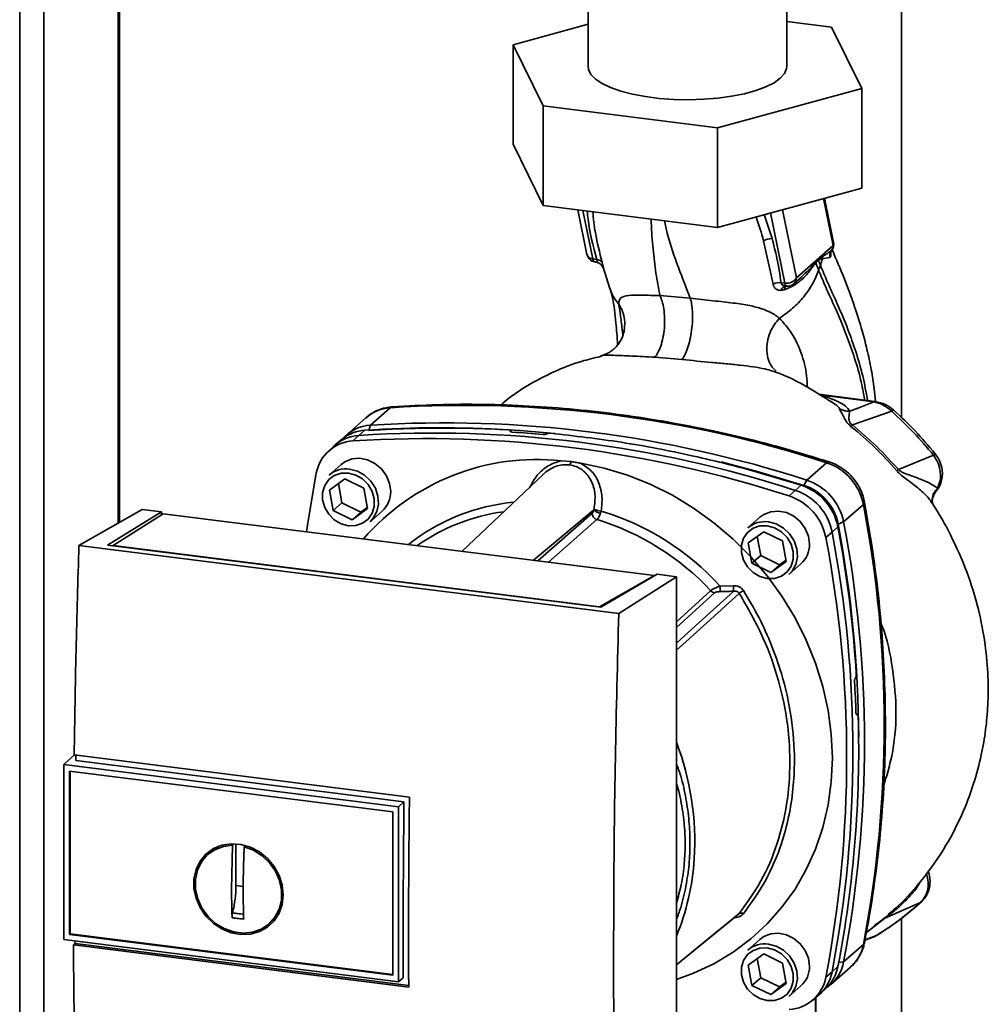
# Paper-space layout 'Blatt1' of a CAD drawing. Units: millimetres. Extents: x 0 to 6300, y 0 to 4455.
# Drawn here: x 4681 to 4838, y 2183 to 2341 of the extents above; entities that cross this region are included whole.
import ezdxf

# ---------------------------------------------------------------- set-up
doc = ezdxf.new("R2010")
doc.units = ezdxf.units.MM

psp = doc.layouts.new('Blatt1')

# ---------------------------------------------------------------- linework, layer by layer
at = {"color": 7, "linetype": 'Continuous', "lineweight": 35, "ltscale": 15}
for p, q in [((4681.48, 2137.31), (4681.48, 2554.54)), ((4685.34, 2137.64), (4685.34, 2554.2)), ((4697.36, 2260.18), (4697.36, 2553.79)), ((4697.56, 2260.29), (4697.56, 2553.78)), ((4823.54, 2277.12), (4823.54, 2426.59)), ((4773.03, 2346.9), (4773.03, 2333.7)), ((4805.03, 2333.7), (4805.03, 2346.9)), ((4760.95, 2337.23), (4773.03, 2340.53)), ((4805.03, 2340.95), (4812.26, 2340.03)), ((4812.26, 2340.03), (4817.11, 2330.16)), ((4765.8, 2327.36), (4760.95, 2337.23)), ((4760.95, 2337.23), (4760.95, 2321.21)), ((4817.11, 2330.16), (4793.88, 2323.82)), ((4817.11, 2330.16), (4817.11, 2314.13)), ((4793.88, 2323.82), (4765.8, 2327.36)), ((4765.8, 2327.36), (4765.8, 2311.33)), ((4793.88, 2323.82), (4793.88, 2307.79)), ((4765.8, 2311.33), (4760.95, 2321.21)), ((4817.11, 2314.13), (4793.88, 2307.79)), ((4793.88, 2307.79), (4765.8, 2311.33)), ((4810.95, 2312.45), (4812.52, 2304.88)), ((4812.59, 2305.36), (4811.11, 2312.49)), ((4771.37, 2310.63), (4772.86, 2303.42)), ((4772.21, 2310.52), (4773.82, 2302.71)), ((4802.67, 2305.99), (4801.41, 2309.85)), ((4802.4, 2310.12), (4804.74, 2298.81)), ((4806.6, 2299.66), (4804.33, 2310.64)), ((4801.32, 2305.63), (4802.84, 2298.66)), ((4812.52, 2304.88), (4806.6, 2299.66)), ((4810.13, 2302.67), (4810.83, 2303.13)), ((4810.83, 2303.13), (4810.77, 2302.75)), ((4812.33, 2304.18), (4812.27, 2304.11)), ((4773.82, 2302.71), (4774.43, 2302.62)), ((4774.11, 2302.24), (4774.28, 2302.22)), ((4775.27, 2301.61), (4775.35, 2301.48)), ((4775.37, 2301.43), (4775.35, 2301.48)), ((4775.37, 2301.43), (4775.45, 2301.26)), ((4775.41, 2301.57), (4776.54, 2297.95)), ((4809.71, 2302.1), (4810.13, 2302.55)), ((4810.13, 2302.67), (4810.13, 2302.55)), ((4810.18, 2300.87), (4810.46, 2301.69)), ((4810.77, 2302.75), (4811.98, 2302.95)), ((4806.19, 2298.71), (4807.52, 2299.89)), ((4807.49, 2299.91), (4807.39, 2299.82)), ((4804.74, 2298.81), (4804.13, 2298.87)), ((4789.5, 2296.39), (4784.62, 2296.82)), ((4804.1, 2297.65), (4804.64, 2297.74)), ((4783.79, 2286.88), (4788.17, 2286.52)), ((4819.24, 2279.77), (4810.23, 2280.91)), ((4819.05, 2279.7), (4810.73, 2280.75)), ((4812.2, 2279.73), (4812.81, 2279.32)), ((4741.16, 2278.74), (4737.97, 2275.93)), ((4821.95, 2278.17), (4815.61, 2275.97)), ((4737.28, 2277.15), (4734.1, 2274.35)), ((4737.1, 2275.11), (4736.12, 2274.3)), ((4737.97, 2275.93), (4737.74, 2275.15)), ((4760.53, 2274.99), (4760.54, 2275.01)), ((4760.55, 2274.89), (4760.53, 2274.99)), ((4760.54, 2275.01), (4760.57, 2274.88)), ((4760.61, 2274.86), (4760.57, 2275.07)), ((4766.39, 2274.55), (4766.37, 2274.53)), ((4733.42, 2273.68), (4732.42, 2272.86)), ((4736.12, 2274.3), (4735.15, 2273.39)), ((4732.07, 2272.56), (4731.13, 2271.66)), ((4768.72, 2270.2), (4770.29, 2270.06)), ((4808.27, 2267.08), (4811.45, 2269.88)), ((4828.68, 2271.1), (4823.02, 2268.78)), ((4733.25, 2269.6), (4731.31, 2267.89)), ((4731.39, 2265.47), (4733.86, 2267.27)), ((4732.84, 2266.52), (4733.38, 2263.43)), ((4733.86, 2267.27), (4736.91, 2265.78)), ((4765.74, 2267.95), (4752.76, 2255.62)), ((4807.81, 2266.24), (4808.27, 2267.08)), ((4731.96, 2262.19), (4731.39, 2265.47)), ((4736.91, 2265.78), (4737.49, 2262.49)), ((4805.43, 2264.54), (4806.41, 2265.44)), ((4806.41, 2265.44), (4807.38, 2266.25)), ((4829.02, 2265.25), (4829.31, 2265.76)), ((4733.38, 2263.43), (4731.96, 2262.19)), ((4733.38, 2263.43), (4736.43, 2261.94)), ((4691.02, 2256.57), (4701.21, 2262.37)), ((4695.64, 2256.63), (4704.3, 2261.98)), ((4704.3, 2261.98), (4701.21, 2262.37)), ((4704.3, 2261.98), (4704.3, 2261.49)), ((4735.01, 2260.7), (4731.96, 2262.19)), ((4737.49, 2262.49), (4735.01, 2260.7)), ((4736.43, 2261.94), (4735.01, 2260.7)), ((4736.43, 2261.94), (4737.45, 2262.69)), ((4737.92, 2260.39), (4739.87, 2262.1)), ((4764.27, 2254.17), (4773.97, 2262.29)), ((4814.2, 2260.35), (4817.38, 2263.15)), ((4828.53, 2263.26), (4828.53, 2263.25)), ((4704.6, 2261.68), (4696.55, 2256.56)), ((4783.73, 2251.71), (4704.6, 2261.68)), ((4764.94, 2254.08), (4773.7, 2261.74)), ((4774.47, 2260.72), (4766.65, 2253.87)), ((4800.72, 2261.1), (4798.77, 2259.39)), ((4814.2, 2260.35), (4813.32, 2260)), ((4798.85, 2256.97), (4801.33, 2258.77)), ((4801.33, 2258.77), (4804.38, 2257.28)), ((4812.35, 2258.71), (4811.33, 2257.85)), ((4813.27, 2259.57), (4812.35, 2258.71)), ((4800.3, 2258.02), (4800.84, 2254.93)), ((4804.38, 2257.28), (4804.95, 2253.99)), ((4777.98, 2245.61), (4691.02, 2256.57)), ((4775.11, 2246.62), (4695.64, 2256.63)), ((4696.55, 2256.56), (4774.9, 2246.69)), ((4696.55, 2256.56), (4696.55, 2256.51)), ((4799.43, 2253.69), (4798.85, 2256.97)), ((4800.84, 2254.93), (4799.43, 2253.69)), ((4800.84, 2254.93), (4803.89, 2253.44)), ((4804.95, 2253.99), (4802.48, 2252.2)), ((4803.89, 2253.44), (4804.92, 2254.19)), ((4802.48, 2252.2), (4799.43, 2253.69)), ((4803.89, 2253.44), (4802.48, 2252.2)), ((4805.39, 2251.89), (4807.33, 2253.6)), ((4774.9, 2246.69), (4783.73, 2251.71)), ((4784.17, 2251.92), (4775.11, 2246.62)), ((4777.98, 2245.61), (4787.26, 2251.53)), ((4783.73, 2251.71), (4783.73, 2251.66)), ((4787.26, 2251.53), (4784.17, 2251.92)), ((4787.26, 2149.71), (4787.26, 2251.53)), ((4787.26, 2244.25), (4792.78, 2249.27)), ((4794.3, 2250.02), (4796.44, 2250.08)), ((4787.26, 2243.34), (4793.42, 2248.94)), ((4774.9, 2246.64), (4774.9, 2246.69)), ((4816.09, 2235.22), (4816.11, 2235.24)), ((4816.42, 2229.33), (4816.25, 2229.32)), ((4816.27, 2229.31), (4816.38, 2229.31)), ((4816.36, 2229.3), (4816.29, 2229.29)), ((4816.38, 2229.31), (4816.36, 2229.3)), ((4690.33, 2222.83), (4688.68, 2221.37)), ((4690.25, 2222.84), (4744.26, 2216.03)), ((4688.58, 2221.27), (4688.68, 2221.37)), ((4688.58, 2221.27), (4742.52, 2214.48)), ((4688.58, 2221.27), (4688.58, 2193.08)), ((4743.37, 2215.27), (4690.52, 2221.92)), ((4689.5, 2193.9), (4689.5, 2220.22)), ((4689.51, 2220.22), (4741.59, 2213.66)), ((4689.61, 2193.99), (4689.61, 2220.21)), ((4742.52, 2214.48), (4743.37, 2215.27)), ((4742.52, 2214.48), (4742.52, 2186.28)), ((4741.59, 2213.66), (4741.59, 2187.34)), ((4712.78, 2207.54), (4713.58, 2207.98)), ((4715.61, 2201.16), (4715.78, 2208.27)), ((4715.78, 2208.27), (4715.9, 2208.37)), ((4716.31, 2201.78), (4716.31, 2208.5)), ((4717.81, 2208.17), (4717.65, 2208.04)), ((4712.76, 2207.58), (4711.95, 2206.92)), ((4717.49, 2201.63), (4716.31, 2201.78)), ((4826.59, 2199.06), (4820.85, 2196.52)), ((4723.46, 2197.79), (4722.52, 2196.49)), ((4821.57, 2197.23), (4821.42, 2197.09)), ((4721.8, 2195.75), (4722.56, 2196.46)), ((4817.87, 2194.22), (4820.85, 2196.52)), ((4820.61, 2196.39), (4819.23, 2195.36)), ((4823.54, 2123.33), (4823.54, 2196.5)), ((4689.61, 2193.99), (4689.5, 2193.9)), ((4741.59, 2187.33), (4689.51, 2193.9)), ((4741.59, 2187.45), (4689.61, 2193.99)), ((4817.65, 2193.03), (4819.58, 2193.78)), ((4818.95, 2193.46), (4819.48, 2193.74)), ((4819.58, 2193.78), (4819.73, 2193.88)), ((4819.67, 2193.84), (4819.74, 2193.87)), ((4742.52, 2186.28), (4688.58, 2193.08)), ((4690.13, 2192.22), (4690.41, 2192.46)), ((4744.14, 2185.42), (4690.13, 2192.22)), ((4690.41, 2192.46), (4690.41, 2192.85)), ((4690.41, 2192.46), (4744.14, 2185.7)), ((4800.72, 2193.1), (4798.77, 2191.39)), ((4817.38, 2192.3), (4814.2, 2189.5)), ((4817.64, 2192.96), (4819.1, 2193.52)), ((4798.85, 2188.97), (4801.33, 2190.77)), ((4801.33, 2190.77), (4804.38, 2189.28)), ((4799.43, 2185.69), (4798.85, 2188.97)), ((4800.3, 2190.02), (4800.84, 2186.93)), ((4804.38, 2189.28), (4804.95, 2185.99)), ((4813.4, 2189.37), (4814.2, 2189.5)), ((4811.33, 2187.02), (4812.35, 2187.86)), ((4812.15, 2185.85), (4815.33, 2188.65)), ((4812.35, 2187.86), (4813.27, 2188.73)), ((4743.26, 2186.9), (4742.52, 2186.28)), ((4800.84, 2186.93), (4799.43, 2185.69)), ((4802.48, 2184.2), (4799.43, 2185.69)), ((4800.84, 2186.93), (4803.89, 2185.44)), ((4804.95, 2185.99), (4802.48, 2184.2)), ((4803.89, 2185.44), (4804.92, 2186.19)), ((4803.89, 2185.44), (4802.48, 2184.2)), ((4805.39, 2183.89), (4807.33, 2185.6)), ((4809.11, 2183.24), (4810.11, 2184.06)), ((4810.46, 2184.37), (4811.4, 2185.26)), ((4809.65, 2183.68), (4809.65, 2169.45)), ((4809.75, 2169.62), (4809.75, 2183.76))]:
    psp.add_line(p, q, dxfattribs=at)
at = {"color": 7, "linetype": 'Continuous', "lineweight": 35, "ltscale": 15, "flags": 128}
for points in [[(4805.03, 2333.7), (4805, 2333.37), (4804.67, 2332.58), (4804, 2331.81), (4802.99, 2331.09), (4801.66, 2330.42), (4800.06, 2329.83), (4798.21, 2329.33), (4796.15, 2328.92), (4793.94, 2328.62), (4791.61, 2328.43), (4789.23, 2328.36), (4786.85, 2328.41), (4784.51, 2328.58), (4782.27, 2328.86), (4780.18, 2329.25), (4778.3, 2329.74), (4776.65, 2330.32), (4775.28, 2330.97), (4774.21, 2331.69), (4773.48, 2332.44), (4773.09, 2333.23), (4773.03, 2333.7)], [(4775.28, 2301.6), (4775.25, 2301.63), (4775.15, 2301.76)], [(4775.45, 2301.26), (4775.36, 2301.45), (4775.28, 2301.6)], [(4805.04, 2298.34), (4804.99, 2298.36), (4804.94, 2298.39), (4804.89, 2298.44), (4804.84, 2298.51), (4804.8, 2298.59), (4804.77, 2298.7), (4804.74, 2298.81)], [(4805.1, 2298.35), (4805.04, 2298.34), (4805.04, 2298.34)], [(4819.05, 2279.7), (4819.15, 2279.76), (4819.24, 2279.77)], [(4741.48, 2278.89), (4741.37, 2278.87), (4741.16, 2278.74)], [(4741.24, 2265.26), (4741.06, 2266.56), (4740.55, 2267.8), (4739.75, 2268.9), (4738.71, 2269.77), (4737.51, 2270.35), (4736.24, 2270.6), (4734.99, 2270.49), (4733.86, 2270.05), (4733.25, 2269.6)], [(4771.87, 2269.8), (4775.65, 2269.01), (4779.39, 2267.88), (4783.05, 2266.43), (4786.61, 2264.65), (4790.04, 2262.58), (4793.31, 2260.22), (4796.39, 2257.6), (4799.26, 2254.74), (4801.89, 2251.65), (4804.27, 2248.37), (4806.37, 2244.92), (4808.18, 2241.32), (4809.68, 2237.62), (4810.85, 2233.83), (4811.7, 2230), (4812.21, 2226.14), (4812.39, 2222.3), (4812.21, 2218.5), (4811.7, 2214.77), (4810.85, 2211.15), (4809.68, 2207.66), (4808.18, 2204.34), (4806.37, 2201.2), (4804.27, 2198.28), (4801.89, 2195.6), (4799.26, 2193.17), (4796.39, 2191.03), (4793.31, 2189.18), (4790.04, 2187.65), (4787.26, 2186.64)], [(4794.47, 2270.01), (4800.09, 2268.54), (4807.81, 2266.24)], [(4811.45, 2269.88), (4811.65, 2270.01), (4811.81, 2270.03), (4811.84, 2270.03)], [(4727.67, 2258.78), (4727.93, 2260.55), (4729.25, 2268.19)], [(4734.44, 2268.23), (4735.62, 2267.9), (4736.71, 2267.27), (4737.62, 2266.36), (4738.27, 2265.26), (4738.6, 2264.06), (4738.6, 2262.85), (4738.27, 2261.74), (4737.62, 2260.8), (4736.71, 2260.13), (4735.62, 2259.76), (4734.44, 2259.74), (4733.25, 2260.06), (4732.16, 2260.7), (4731.26, 2261.61), (4730.61, 2262.7), (4730.27, 2263.9), (4730.27, 2265.11), (4730.61, 2266.23), (4731.26, 2267.16), (4732.16, 2267.84), (4733.25, 2268.2), (4734.44, 2268.23)], [(4734.61, 2268.85), (4735.88, 2268.52), (4737.04, 2267.86), (4738.03, 2266.93), (4738.77, 2265.78), (4739.19, 2264.52), (4739.28, 2263.23), (4739.02, 2262.01), (4738.44, 2260.94), (4737.92, 2260.39)], [(4817.58, 2263.52), (4817.58, 2263.5), (4817.54, 2263.33), (4817.38, 2263.15)], [(4808.7, 2256.76), (4808.53, 2258.06), (4808.02, 2259.3), (4807.22, 2260.4), (4806.18, 2261.27), (4804.98, 2261.85), (4803.71, 2262.1), (4802.46, 2261.99), (4801.33, 2261.55), (4800.72, 2261.1)], [(4802.08, 2260.35), (4803.34, 2260.02), (4804.51, 2259.36), (4805.5, 2258.43), (4806.23, 2257.28), (4806.66, 2256.02), (4806.75, 2254.73), (4806.49, 2253.51), (4805.9, 2252.44), (4805.39, 2251.89)], [(4801.9, 2259.73), (4803.09, 2259.4), (4804.18, 2258.77), (4805.09, 2257.86), (4805.73, 2256.76), (4806.07, 2255.56), (4806.07, 2254.35), (4805.73, 2253.24), (4805.09, 2252.3), (4804.18, 2251.63), (4803.09, 2251.26), (4801.9, 2251.24), (4800.72, 2251.56), (4799.63, 2252.2), (4798.72, 2253.11), (4798.07, 2254.2), (4797.74, 2255.4), (4797.74, 2256.61), (4798.07, 2257.73), (4798.72, 2258.66), (4799.63, 2259.34), (4800.72, 2259.7), (4801.9, 2259.73)], [(4787.26, 2240.83), (4789.81, 2243.13), (4796.5, 2249.19)], [(4797.39, 2248.84), (4788.79, 2241.06), (4787.26, 2239.67)], [(4743.26, 2186.9), (4743.25, 2190.43), (4743.25, 2193.96), (4743.25, 2197.49), (4743.26, 2201.04), (4743.28, 2204.58), (4743.3, 2208.14), (4743.33, 2211.7), (4743.37, 2215.27)], [(4723.93, 2200.28), (4723.76, 2198.74), (4723.26, 2197.32), (4722.46, 2196.07), (4721.39, 2195.07), (4720.1, 2194.35), (4718.65, 2193.95), (4717.11, 2193.89), (4715.55, 2194.17), (4714.05, 2194.78), (4712.67, 2195.69), (4711.48, 2196.85), (4710.54, 2198.22), (4709.88, 2199.73), (4709.55, 2201.31), (4709.55, 2202.88), (4709.88, 2204.37), (4710.54, 2205.72), (4711.48, 2206.85), (4712.67, 2207.72), (4714.05, 2208.28), (4715.55, 2208.51), (4717.11, 2208.4), (4718.65, 2207.95), (4720.1, 2207.19), (4721.39, 2206.14), (4722.46, 2204.87), (4723.26, 2203.42), (4723.76, 2201.87), (4723.93, 2200.28)], [(4717.65, 2208.04), (4719.16, 2207.47), (4720.54, 2206.59), (4721.73, 2205.44), (4722.68, 2204.08), (4723.33, 2202.59), (4723.65, 2201.02), (4723.63, 2199.46), (4723.27, 2197.99), (4722.59, 2196.67), (4721.62, 2195.58), (4720.4, 2194.77), (4719, 2194.27), (4717.49, 2194.11), (4715.94, 2194.31), (4714.43, 2194.85), (4713.03, 2195.69), (4711.82, 2196.81), (4710.84, 2198.15), (4710.16, 2199.64), (4709.8, 2201.2), (4709.78, 2202.77), (4710.11, 2204.25), (4710.76, 2205.59), (4711.7, 2206.7), (4712.9, 2207.55), (4714.28, 2208.08), (4715.78, 2208.27)], [(4826.59, 2199.06), (4826.72, 2199.14), (4826.76, 2199.18)], [(4787.26, 2189.02), (4790.63, 2191.76), (4797.39, 2197.26)], [(4787.26, 2189.01), (4788.79, 2190.26), (4797.17, 2197.07)], [(4808.7, 2188.76), (4808.53, 2190.06), (4808.02, 2191.3), (4807.22, 2192.4), (4806.18, 2193.27), (4804.98, 2193.85), (4803.71, 2194.1), (4802.46, 2193.99), (4801.33, 2193.55), (4800.72, 2193.1)], [(4802.08, 2192.35), (4803.34, 2192.02), (4804.51, 2191.36), (4805.5, 2190.43), (4806.23, 2189.28), (4806.66, 2188.02), (4806.75, 2186.73), (4806.49, 2185.51), (4805.9, 2184.44), (4805.39, 2183.89)], [(4817.38, 2192.3), (4817.54, 2192.5), (4817.57, 2192.61)], [(4801.9, 2191.73), (4803.09, 2191.4), (4804.18, 2190.77), (4805.09, 2189.86), (4805.73, 2188.76), (4806.07, 2187.56), (4806.07, 2186.35), (4805.73, 2185.24), (4805.09, 2184.3), (4804.18, 2183.63), (4803.09, 2183.26), (4801.9, 2183.24), (4800.72, 2183.56), (4799.63, 2184.2), (4798.72, 2185.11), (4798.07, 2186.2), (4797.74, 2187.4), (4797.74, 2188.61), (4798.07, 2189.73), (4798.72, 2190.66), (4799.63, 2191.34), (4800.72, 2191.7), (4801.9, 2191.73)]]:
    psp.add_lwpolyline(points, dxfattribs=at)
at = {"color": 7, "linetype": 'Continuous', "lineweight": 35, "ltscale": 225}
for centre, radius, start, end in [((4802.54, 2303.79), 2.2, 86.7483, 123.5908), ((4811.12, 2305.06), 1.5, 322.3014, 11.6813), ((4811.84, 2305.22), 0.758, 333.555, 10.8462), ((4774.33, 2303.72), 1.5, 191.7419, 261.5864), ((4774.36, 2302.72), 0.542, 181.2877, 241.7657), ((4774.42, 2301.55), 1.07, 33.0031, 89.6457), ((4811.03, 2302.16), 1.32, 175.5656, 182.5353), ((4803.81, 2296.81), 2.09, 81.0075, 117.5096), ((4805.02, 2297.39), 0.959, 85.2148, 164.6038), ((4805.02, 2300.66), 1.87, 261.3869, 327.6348), ((4805.2, 2299.84), 1.5, 265.8909, 311.3658), ((4741.54, 2272.26), 6.49, 93.3989, 131.0595), ((4753.08, 2090.02), 189.1, 72.0219, 93.6166), ((4822.44, 2277.84), 0.594, 111.0533, 145.7637), ((4749.9, 2087.21), 189.1, 72.0219, 93.6166), ((4737.48, 2268.66), 6.46, 93.4176, 128.9362), ((4738.33, 2269.53), 6.42, 93.2271, 138.8496), ((4748.05, 2085.57), 189.1, 72.0219, 93.6166), ((4749.21, 2095.42), 180.1, 86.4895, 93.857), ((4749.83, 2094.53), 180.95, 84.3399, 93.8355), ((4748.6, 2089.53), 185.69, 84.7062, 86.2231), ((4735.51, 2267.05), 6.36, 93.1936, 169.6256), ((4736.49, 2267.84), 6.46, 93.3349, 133.197), ((4747.08, 2084.72), 189.05, 72.0219, 93.6166), ((4827.82, 2272.29), 1.47, 305.6454, 319.4716), ((4764.78, 2233.59), 36.82, 83.8607, 139.2646), ((4769.15, 2270.29), 1.16, 319.7911, 348.6058), ((4808.68, 2261.46), 8.87, 11.0352, 71.7841), ((4734.02, 2264.74), 4.16, 81.7953, 130.7075), ((4884.53, 2198.39), 93.48, 131.1461, 131.3412), ((4805.49, 2258.65), 8.87, 11.0352, 71.7841), ((4737.08, 2265.19), 4.16, 312.1118, 1.0239), ((4803.64, 2257.01), 8.87, 11.0352, 71.7841), ((4804.62, 2257.88), 8.82, 11.0352, 71.7841), ((4805.24, 2258.42), 8.23, 11.0352, 71.7841), ((4763.97, 2231.84), 31.82, 95.1925, 128.6095), ((4802.67, 2256.16), 8.82, 11.0352, 71.7841), ((4763.42, 2231.33), 30.91, 97.3732, 125.3721), ((4775.27, 2263.69), 1.92, 227.186, 263.5585), ((4775.45, 2265.42), 3.33, 244.1388, 264.7491), ((4762.71, 2221.21), 42.75, 42.3635, 73.0836), ((4631.97, 2227.73), 188.77, 349.1837, 10.8163), ((4774.8, 2261.78), 1.11, 181.6047, 252.6186), ((4762.29, 2220.85), 41.69, 42.9829, 73.0039), ((4801.49, 2256.24), 4.16, 81.7953, 130.7075), ((4628.45, 2224.92), 189.1, 349.2026, 10.7974), ((4626.93, 2223.29), 188.77, 349.1837, 10.8163), ((4618.73, 2223.21), 197.92, 3.6657, 10.5839), ((4621.78, 2224.06), 194.88, 0.4715, 10.626), ((4625.96, 2222.43), 188.73, 349.1837, 10.8163), ((4804.54, 2256.69), 4.16, 312.1118, 1.0239), ((4793.57, 2250.01), 1.08, 222.9083, 261.9255), ((4805.12, 2250.15), 10.83, 180.6985, 185.3866), ((4804.99, 2250.2), 8.55, 180.7519, 186.7862), ((4815.47, 2221.83), 32.51, 122.3718, 123.7957), ((4624.05, 2223.34), 192.24, 1.8739, 3.3561), ((4633.37, 2223.64), 183.26, 349.0204, 1.6716), ((4744.91, 2208.8), 45.31, 356.5447, 20.8043), ((4750.75, 2208.58), 39.47, 337.6993, 356.3503), ((4797.71, 2196.67), 0.671, 58.1255, 118.6889), ((4821.05, 2195.83), 0.713, 106.5918, 128.2448), ((4801.49, 2188.24), 4.16, 81.7953, 130.7075), ((4811.01, 2193.5), 6.49, 311.7598, 349.4203), ((4807.87, 2190.67), 6.44, 304.0378, 349.5239), ((4804.54, 2188.69), 4.16, 312.1118, 1.0239), ((4806.01, 2189.03), 6.44, 309.5569, 349.5496), ((4806.92, 2189.92), 6.46, 313.8875, 349.4016), ((4805.08, 2188.16), 6.36, 273.1936, 349.6256)]:
    psp.add_arc(centre, radius, start, end, dxfattribs=at)
at = {"color": 7, "linetype": 'Continuous', "lineweight": 35, "ltscale": 15}
for points, knots in [([(4772.9, 2310.44), (4772.94, 2310), (4773.17, 2307.44), (4773.86, 2304.81), (4774.43, 2302.62)], [0, 0, 0, 0, 0.169437, 1, 1, 1, 1]), ([(4775.32, 2302.13), (4774.9, 2303.74), (4774.19, 2306.49), (4773.91, 2309.2), (4773.79, 2310.32)], [0, 0, 0, 0, 0.586366, 1, 1, 1, 1]), ([(4800.08, 2309.48), (4800.08, 2309.47), (4800.6, 2308.17), (4800.96, 2306.9), (4801.32, 2305.63)], [0, 0, 0, 0, 0.010552, 1, 1, 1, 1]), ([(4784.62, 2296.82), (4784.39, 2298), (4783.92, 2300.37), (4783.49, 2304.3), (4783.25, 2307.21), (4783.2, 2308.95), (4783.19, 2309.14)], [0, 0, 0, 0, 0.3176744, 0.6391704, 0.9616216, 1, 1, 1, 1]), ([(4789.5, 2296.39), (4788.86, 2298.01), (4787.58, 2301.28), (4786.08, 2305.45), (4785.49, 2308.2), (4785.35, 2308.87)], [0, 0, 0, 0, 0.428286, 0.861311, 1, 1, 1, 1]), ([(4804.13, 2298.87), (4803.94, 2300.19), (4803.58, 2302.55), (4802.95, 2304.94), (4802.67, 2305.99)], [0, 0, 0, 0, 0.559976, 1, 1, 1, 1]), ([(4772.88, 2303.43), (4772.9, 2303.33), (4772.97, 2303.1), (4773.31, 2302.83), (4773.65, 2302.75), (4773.82, 2302.71)], [0, 0, 0, 0, 0.284284, 0.642142, 1, 1, 1, 1]), ([(4810.83, 2303.13), (4810.92, 2303.19), (4811.17, 2303.34), (4811.67, 2303.67), (4812.05, 2303.94), (4812.27, 2304.11)], [0, 0, 0, 0, 0.176506, 0.500252, 1, 1, 1, 1]), ([(4812.27, 2304.11), (4812.22, 2304.03), (4812.1, 2303.86), (4812, 2303.57), (4811.95, 2303.26), (4811.97, 2303.06), (4811.98, 2302.95)], [0, 0, 0, 0, 0.247289, 0.499999, 0.752709, 1, 1, 1, 1]), ([(4811.99, 2302.96), (4812.03, 2302.98), (4812.1, 2303.04), (4812.16, 2303.33), (4812.16, 2303.61), (4812.13, 2303.82), (4812.12, 2303.87)], [0, 0, 0, 0, 0.312414, 0.617158, 0.917406, 1, 1, 1, 1]), ([(4819.35, 2279.82), (4819.28, 2280.49), (4819.11, 2282.22), (4818.65, 2285), (4818, 2288.11), (4817.11, 2291.5), (4815.9, 2295.36), (4814.27, 2299.73), (4813.02, 2302.64), (4812.39, 2304.14)], [0, 0, 0, 0, 0.071383, 0.18275, 0.30767, 0.425886, 0.587974, 0.788402, 1, 1, 1, 1]), ([(4774.36, 2302.22), (4774.35, 2302.22), (4774.33, 2302.2), (4774.3, 2302.22), (4774.28, 2302.22)], [0, 0, 0, 0, 0.353193, 1, 1, 1, 1]), ([(4774.43, 2302.62), (4774.44, 2302.57), (4774.47, 2302.49), (4774.49, 2302.35), (4774.46, 2302.24), (4774.39, 2302.23), (4774.36, 2302.22)], [0, 0, 0, 0, 0.169653, 0.340093, 0.694841, 1, 1, 1, 1]), ([(4774.38, 2302.22), (4774.51, 2302.17), (4774.81, 2302.07), (4775.02, 2301.88), (4775.14, 2301.78)], [0, 0, 0, 0, 0.458724, 1, 1, 1, 1]), ([(4775.45, 2301.26), (4775.46, 2301.25), (4775.49, 2301.23), (4775.49, 2301.38), (4775.44, 2301.66), (4775.36, 2301.97), (4775.32, 2302.13)], [0, 0, 0, 0, 0.24535, 0.494527, 0.746818, 1, 1, 1, 1]), ([(4804.64, 2297.74), (4805.19, 2297.97), (4806.29, 2298.43), (4807.7, 2299.56), (4808.66, 2300.64), (4809.29, 2301.57), (4809.57, 2301.92), (4809.71, 2302.1)], [0, 0, 0, 0, 0.251105, 0.501036, 0.749925, 0.874582, 1, 1, 1, 1]), ([(4809.71, 2302.26), (4809.34, 2301.8), (4808.71, 2301.01), (4807.85, 2300.24), (4807.49, 2299.91)], [0, 0, 0, 0, 0.580796, 1, 1, 1, 1]), ([(4810.13, 2302.67), (4810.05, 2302.59), (4809.91, 2302.46), (4809.77, 2302.32), (4809.71, 2302.26)], [0, 0, 0, 0, 0.560077, 1, 1, 1, 1]), ([(4809.71, 2302.1), (4809.79, 2301.87), (4809.95, 2301.45), (4810.11, 2301.05), (4810.18, 2300.87)], [0, 0, 0, 0, 0.557981, 1, 1, 1, 1]), ([(4810.13, 2302.55), (4810.24, 2302.61), (4810.47, 2302.74), (4810.67, 2302.74), (4810.77, 2302.75)], [0, 0, 0, 0, 0.495614, 1, 1, 1, 1]), ([(4810.46, 2301.69), (4810.4, 2301.85), (4810.29, 2302.13), (4810.18, 2302.42), (4810.13, 2302.55)], [0, 0, 0, 0, 0.561479, 1, 1, 1, 1]), ([(4810.77, 2302.75), (4810.72, 2302.57), (4810.63, 2302.22), (4810.52, 2301.87), (4810.46, 2301.69)], [0, 0, 0, 0, 0.499152, 1, 1, 1, 1]), ([(4810.46, 2301.69), (4810.83, 2300.79), (4811.65, 2298.82), (4813.24, 2295.39), (4814.81, 2291.67), (4816.2, 2287.78), (4817.31, 2284), (4817.82, 2281.25), (4818.07, 2279.92)], [0, 0, 0, 0, 0.150261, 0.32836, 0.526782, 0.68447, 0.847059, 1, 1, 1, 1]), ([(4803.87, 2293.16), (4804.6, 2293.68), (4806.05, 2294.71), (4807.83, 2296.6), (4809.28, 2298.66), (4809.88, 2300.13), (4810.18, 2300.87)], [0, 0, 0, 0, 0.250676, 0.499744, 0.749997, 1, 1, 1, 1]), ([(4810.18, 2300.87), (4810.55, 2299.98), (4811.36, 2298.03), (4812.94, 2294.65), (4814.48, 2290.98), (4815.86, 2287.15), (4816.92, 2283.61), (4817.4, 2281.1), (4817.61, 2279.98)], [0, 0, 0, 0, 0.154333, 0.336865, 0.539695, 0.700461, 0.865796, 1, 1, 1, 1]), ([(4802.84, 2298.66), (4802.88, 2298.51), (4802.95, 2298.2), (4803.25, 2297.88), (4803.63, 2297.68), (4803.94, 2297.66), (4804.1, 2297.65)], [0, 0, 0, 0, 0.253081, 0.50549, 0.754394, 1, 1, 1, 1]), ([(4805.1, 2298.35), (4804.97, 2298.35), (4804.73, 2298.37), (4804.41, 2298.47), (4804.22, 2298.61), (4804.15, 2298.75), (4804.14, 2298.83), (4804.13, 2298.87)], [0, 0, 0, 0, 0.2776797, 0.535592, 0.7727706, 0.886415, 1, 1, 1, 1]), ([(4805.08, 2298.38), (4805.02, 2298.36), (4804.88, 2298.3), (4804.72, 2298.07), (4804.66, 2297.85), (4804.64, 2297.74)], [0, 0, 0, 0, 0.284235, 0.649798, 1, 1, 1, 1]), ([(4806.6, 2299.66), (4806.58, 2299.49), (4806.54, 2299.17), (4806.36, 2298.84), (4806.2, 2298.74), (4806.18, 2298.72)], [0, 0, 0, 0, 0.454176, 0.908351, 1, 1, 1, 1]), ([(4777.98, 2295.42), (4777.47, 2296.1), (4776.87, 2296.9), (4776.62, 2297.83), (4776.58, 2297.96)], [0, 0, 0, 0, 0.864344, 1, 1, 1, 1]), ([(4776.58, 2297.86), (4776.72, 2297.41), (4776.99, 2296.51), (4777.28, 2294.66), (4777.57, 2292.23), (4777.71, 2290.12), (4777.79, 2288.91)], [0, 0, 0, 0, 0.243202, 0.483802, 0.702663, 1, 1, 1, 1]), ([(4784.62, 2296.82), (4783.61, 2296.84), (4781.53, 2296.88), (4779.38, 2296.88), (4778.08, 2296.53), (4778.02, 2295.8), (4777.98, 2295.42)], [0, 0, 0, 0, 0.2292, 0.469491, 0.725763, 1, 1, 1, 1]), ([(4784.62, 2296.82), (4784.74, 2296.52), (4785, 2295.9), (4785.26, 2294.65), (4785.39, 2293.18), (4785.35, 2291.59), (4785.13, 2290.03), (4784.76, 2288.68), (4784.31, 2287.59), (4783.96, 2287.11), (4783.79, 2286.88)], [0, 0, 0, 0, 0.111605, 0.233945, 0.364659, 0.5, 0.635341, 0.766055, 0.888395, 1, 1, 1, 1]), ([(4777.98, 2295.42), (4778.2, 2295.04), (4778.65, 2294.25), (4778.99, 2292.92), (4778.93, 2292), (4778.9, 2291.55)], [0, 0, 0, 0, 0.318258, 0.667335, 1, 1, 1, 1]), ([(4777.98, 2295.42), (4778.08, 2294.8), (4778.27, 2293.58), (4778.48, 2291.83), (4778.63, 2290.62), (4778.65, 2290.43)], [0, 0, 0, 0, 0.460538, 0.917225, 1, 1, 1, 1]), ([(4789.5, 2296.39), (4789.58, 2296.1), (4789.75, 2295.48), (4789.87, 2294.25), (4789.88, 2292.8), (4789.74, 2291.22), (4789.46, 2289.68), (4789.07, 2288.33), (4788.63, 2287.24), (4788.32, 2286.75), (4788.17, 2286.52)], [0, 0, 0, 0, 0.111728, 0.2341, 0.364761, 0.5, 0.635239, 0.7659, 0.888272, 1, 1, 1, 1]), ([(4803.87, 2293.16), (4803.87, 2293.16), (4803.87, 2293.16), (4803.85, 2293.17), (4803.8, 2293.22), (4803.61, 2293.37), (4803.15, 2293.7), (4802.31, 2294.19), (4800.98, 2294.74), (4799.02, 2295.25), (4796.36, 2295.65), (4793.66, 2295.92), (4791.3, 2296.16), (4790.11, 2296.31), (4789.5, 2296.39)], [0, 0, 0, 0, 0.000162, 0.001487, 0.005208, 0.01933, 0.073905, 0.162163, 0.281295, 0.427614, 0.597407, 0.78772, 0.890976, 1, 1, 1, 1]), ([(4803.87, 2293.16), (4803.58, 2292.83), (4802.98, 2292.13), (4802.29, 2290.83), (4801.86, 2289.36), (4801.76, 2287.84), (4802.05, 2286.43), (4802.59, 2285.33), (4803.12, 2284.85), (4803.34, 2284.66)], [0, 0, 0, 0, 0.1296784, 0.2721134, 0.4245321, 0.5824816, 0.7404311, 0.8928498, 1, 1, 1, 1]), ([(4808.37, 2282.03), (4808.34, 2282.66), (4808.25, 2284.64), (4807.44, 2287.66), (4805.92, 2290.83), (4804.56, 2292.38), (4803.87, 2293.16)], [0, 0, 0, 0, 0.1316, 0.41483, 0.703991, 1, 1, 1, 1]), ([(4778.92, 2291.56), (4778.86, 2291.21), (4778.74, 2290.47), (4778.04, 2289.02), (4776.77, 2287.7), (4775.6, 2287.28), (4775.01, 2287.06)], [0, 0, 0, 0, 0.209002, 0.450355, 0.720769, 1, 1, 1, 1]), ([(4775.04, 2287.06), (4775.05, 2287.07), (4775.44, 2287.28), (4777.09, 2287.19), (4780.01, 2287.08), (4782.51, 2286.95), (4783.79, 2286.88)], [0, 0, 0, 0, 0.006801, 0.31899, 0.651378, 1, 1, 1, 1]), ([(4775.05, 2287), (4774.01, 2286.76), (4771.42, 2286.16), (4767.62, 2284.65), (4763.76, 2282.64), (4760.91, 2280.85), (4759.41, 2279.55), (4758.99, 2279.18)], [0, 0, 0, 0, 0.174682, 0.436106, 0.673313, 0.907874, 1, 1, 1, 1]), ([(4788.17, 2286.52), (4789.74, 2286.35), (4792.07, 2286.1), (4795.25, 2285.83), (4797.52, 2285.61), (4799.62, 2285.35), (4801.39, 2285.06), (4802.33, 2284.77), (4802.72, 2284.65)], [0, 0, 0, 0, 0.3183708, 0.472857, 0.6214234, 0.7646801, 0.9016999, 1, 1, 1, 1]), ([(4802.72, 2284.65), (4802.87, 2284.62), (4803.04, 2284.58), (4803.18, 2284.52), (4803.2, 2284.51)], [0, 0, 0, 0, 0.836917, 1, 1, 1, 1]), ([(4812.8, 2279.3), (4811.43, 2280.18), (4808.35, 2282.17), (4805.11, 2283.86), (4803.22, 2284.51), (4803.21, 2284.51)], [0, 0, 0, 0, 0.441359, 0.99624, 1, 1, 1, 1]), ([(4811.83, 2270.03), (4810.55, 2270.43), (4806.82, 2271.6), (4800.63, 2273.31), (4793.25, 2275.05), (4785.84, 2276.5), (4778.41, 2277.66), (4770.98, 2278.52), (4763.56, 2279.07), (4756.16, 2279.33), (4748.79, 2279.3), (4743.92, 2279.02), (4741.48, 2278.89)], [0, 0, 0, 0, 0.055572, 0.160538, 0.265504, 0.370463, 0.475414, 0.580356, 0.685288, 0.790209, 0.895119, 1, 1, 1, 1]), ([(4815.19, 2278.19), (4814.99, 2278.47), (4814.59, 2279.01), (4813.1, 2279.89), (4811.63, 2280.42), (4810.73, 2280.75)], [0, 0, 0, 0, 0.279543, 0.559963, 1, 1, 1, 1]), ([(4812.81, 2279.32), (4812.84, 2279.3), (4813.2, 2279.07), (4813.37, 2278.82), (4813.54, 2278.59)], [0, 0, 0, 0, 0.087688, 1, 1, 1, 1]), ([(4819.05, 2279.7), (4818.33, 2279.42), (4817.06, 2278.91), (4815.76, 2278.41), (4815.19, 2278.19)], [0, 0, 0, 0, 0.560002, 1, 1, 1, 1]), ([(4821.95, 2278.17), (4821.51, 2278.55), (4820.62, 2279.3), (4819.57, 2279.57), (4819.05, 2279.7)], [0, 0, 0, 0, 0.5013868, 1, 1, 1, 1]), ([(4822.23, 2278.39), (4821.83, 2278.7), (4820.93, 2279.4), (4819.85, 2279.64), (4819.24, 2279.77)], [0, 0, 0, 0, 0.438722, 1, 1, 1, 1]), ([(4741.48, 2278.89), (4741.14, 2278.85), (4740.3, 2278.76), (4739.02, 2278.32), (4737.92, 2277.74), (4737.41, 2277.23), (4737.25, 2277.07)], [0, 0, 0, 0, 0.214371, 0.536831, 0.856649, 1, 1, 1, 1]), ([(4813.54, 2278.59), (4813.71, 2278.24), (4813.98, 2277.72), (4814.44, 2276.81), (4814.87, 2276.2), (4815.21, 2275.9), (4815.38, 2275.75)], [0, 0, 0, 0, 0.4834413, 0.732702, 0.8636469, 1, 1, 1, 1]), ([(4815.19, 2278.19), (4814.9, 2278.2), (4814.31, 2278.21), (4813.79, 2278.46), (4813.54, 2278.59)], [0, 0, 0, 0, 0.499999, 1, 1, 1, 1]), ([(4815.61, 2275.97), (4815.54, 2276.01), (4815.42, 2276.11), (4815.27, 2276.27), (4815.17, 2276.44), (4815.04, 2276.79), (4815.04, 2277.48), (4815.13, 2277.9), (4815.19, 2278.19)], [0, 0, 0, 0, 0.054087, 0.106698, 0.160831, 0.217939, 0.466594, 1, 1, 1, 1]), ([(4828.68, 2271.1), (4827.63, 2272.34), (4825.53, 2274.84), (4823.14, 2277.06), (4821.95, 2278.17)], [0, 0, 0, 0, 0.499966, 1, 1, 1, 1]), ([(4828.94, 2271.33), (4827.89, 2272.58), (4825.8, 2275.07), (4823.42, 2277.29), (4822.23, 2278.39)], [0, 0, 0, 0, 0.499999, 1, 1, 1, 1]), ([(4760.54, 2275.01), (4760.56, 2275.03), (4760.58, 2275.06), (4760.54, 2275.11), (4760.46, 2275.15), (4760.35, 2275.17), (4760.27, 2275.18), (4760.24, 2275.18)], [0, 0, 0, 0, 0.218281, 0.436524, 0.655929, 0.878089, 1, 1, 1, 1]), ([(4760.83, 2274.82), (4760.78, 2274.83), (4760.68, 2274.84), (4760.56, 2274.87), (4760.5, 2274.92), (4760.5, 2274.96), (4760.52, 2274.99), (4760.53, 2274.99)], [0, 0, 0, 0, 0.225668, 0.451403, 0.675272, 0.896057, 1, 1, 1, 1]), ([(4766.37, 2274.53), (4766.34, 2274.51), (4766.29, 2274.48), (4766.15, 2274.45), (4765.99, 2274.43), (4765.84, 2274.43), (4765.76, 2274.43), (4765.73, 2274.43)], [0, 0, 0, 0, 0.220312, 0.440581, 0.661976, 0.885105, 1, 1, 1, 1]), ([(4766.39, 2274.55), (4766.42, 2274.56), (4766.47, 2274.59), (4766.61, 2274.63), (4766.78, 2274.65), (4766.92, 2274.65), (4767, 2274.64), (4767.03, 2274.64)], [0, 0, 0, 0, 0.22025, 0.440458, 0.661779, 0.884872, 1, 1, 1, 1]), ([(4767.03, 2274.64), (4770.83, 2274.2), (4778.41, 2273.33), (4788.95, 2271.27), (4798.62, 2268.93), (4804.46, 2267.15), (4807.38, 2266.25)], [0, 0, 0, 0, 0.28071, 0.561135, 0.780941, 1, 1, 1, 1]), ([(4815.61, 2275.97), (4815.56, 2275.92), (4815.48, 2275.84), (4815.41, 2275.78), (4815.38, 2275.75)], [0, 0, 0, 0, 0.560006, 1, 1, 1, 1]), ([(4815.38, 2275.75), (4816.69, 2274.64), (4819.32, 2272.41), (4821.63, 2269.85), (4822.78, 2268.57)], [0, 0, 0, 0, 0.500182, 1, 1, 1, 1]), ([(4823.02, 2268.78), (4821.86, 2270.06), (4819.55, 2272.63), (4816.92, 2274.85), (4815.61, 2275.97)], [0, 0, 0, 0, 0.499884, 1, 1, 1, 1]), ([(4829.05, 2265.27), (4829.11, 2265.33), (4829.54, 2265.77), (4829.91, 2266.64), (4830.13, 2267.79), (4830.09, 2268.88), (4829.75, 2270.15), (4829.22, 2270.92), (4828.94, 2271.33)], [0, 0, 0, 0, 0.03947, 0.286721, 0.422947, 0.588234, 0.781257, 1, 1, 1, 1]), ([(4768.72, 2270.2), (4767.99, 2269.98), (4766.55, 2269.53), (4764.77, 2267.96), (4764.02, 2266.62), (4763.65, 2265.97)], [0, 0, 0, 0, 0.337073, 0.675662, 1, 1, 1, 1]), ([(4770.29, 2270.06), (4770.55, 2270.03), (4771.08, 2269.95), (4771.6, 2269.85), (4771.87, 2269.8)], [0, 0, 0, 0, 0.499738, 1, 1, 1, 1]), ([(4771.87, 2269.8), (4772.49, 2269.41), (4773.73, 2268.63), (4774.86, 2266.65), (4775.4, 2264.42), (4775.23, 2262.88), (4775.15, 2262.11)], [0, 0, 0, 0, 0.248477, 0.498056, 0.748663, 1, 1, 1, 1]), ([(4817.58, 2263.52), (4817.5, 2263.84), (4817.32, 2264.68), (4816.76, 2265.96), (4815.87, 2267.3), (4814.75, 2268.46), (4813.45, 2269.37), (4812.44, 2269.83), (4811.9, 2270.01), (4811.83, 2270.03)], [0, 0, 0, 0, 0.111105, 0.284324, 0.458622, 0.634126, 0.810517, 0.976045, 1, 1, 1, 1]), ([(4828.68, 2271.1), (4828.95, 2270.68), (4829.48, 2269.84), (4829.83, 2268.41), (4829.82, 2266.99), (4829.48, 2266.17), (4829.31, 2265.76)], [0, 0, 0, 0, 0.249147, 0.499356, 0.749935, 1, 1, 1, 1]), ([(4770.04, 2269.54), (4769.67, 2269.56), (4768.91, 2269.6), (4767.78, 2269.31), (4766.74, 2268.75), (4766.02, 2268.3), (4765.76, 2267.96), (4765.74, 2267.95)], [0, 0, 0, 0, 0.242361, 0.491008, 0.732025, 0.989238, 1, 1, 1, 1]), ([(4774, 2262.43), (4774.1, 2263.23), (4774.3, 2264.81), (4773.73, 2266.72), (4772.91, 2267.99), (4772.09, 2268.76), (4771.13, 2269.32), (4770.4, 2269.47), (4770.04, 2269.54)], [0, 0, 0, 0, 0.254972, 0.506725, 0.634993, 0.755174, 0.879157, 1, 1, 1, 1]), ([(4822.78, 2268.57), (4822.97, 2268.38), (4823.69, 2267.64), (4825.19, 2266.64), (4826.82, 2265.27), (4827.99, 2264.17), (4828.28, 2263.59), (4828.33, 2263.5)], [0, 0, 0, 0, 0.083283, 0.32371, 0.635292, 0.940916, 1, 1, 1, 1]), ([(4829.31, 2265.76), (4829.01, 2266), (4828.4, 2266.47), (4826.86, 2267.15), (4825.35, 2267.7), (4824.17, 2268.11), (4823.56, 2268.39), (4823.24, 2268.59), (4823.09, 2268.72), (4823.02, 2268.78)], [0, 0, 0, 0, 0.247433, 0.503877, 0.762484, 0.888388, 0.947405, 0.974759, 1, 1, 1, 1]), ([(4829.31, 2265.76), (4829.1, 2265.52), (4828.69, 2265.03), (4828.41, 2264.12), (4828.5, 2263.53), (4828.55, 2263.25)], [0, 0, 0, 0, 0.331808, 0.683387, 1, 1, 1, 1]), ([(4828.53, 2263.25), (4828.51, 2263.41), (4828.45, 2263.74), (4828.56, 2264.47), (4828.85, 2264.93), (4829.04, 2265.23)], [0, 0, 0, 0, 0.268107, 0.5281, 1, 1, 1, 1]), ([(4817.57, 2192.61), (4817.81, 2193.88), (4818.5, 2197.55), (4819.42, 2203.68), (4820.24, 2211.02), (4820.75, 2218.42), (4820.97, 2225.88), (4820.89, 2233.37), (4820.52, 2240.89), (4819.85, 2248.43), (4818.9, 2255.98), (4818.02, 2261), (4817.58, 2263.52)], [0, 0, 0, 0, 0.055607, 0.160471, 0.265347, 0.370236, 0.475136, 0.580048, 0.68497, 0.789902, 0.894843, 1, 1, 1, 1]), ([(4821.38, 2197.14), (4821.77, 2197.46), (4823.58, 2198.93), (4826.67, 2202.36), (4830.31, 2207.32), (4833.18, 2212.79), (4835.14, 2217.94), (4836.39, 2222.59), (4837.12, 2226.82), (4837.5, 2231.02), (4837.51, 2235.6), (4837.05, 2240.76), (4835.97, 2246.43), (4834.15, 2252.39), (4831.6, 2258.04), (4829.59, 2261.76), (4828.42, 2263.41), (4828.35, 2263.51)], [0, 0, 0, 0, 0.021625, 0.099496, 0.195703, 0.282578, 0.359797, 0.426688, 0.483116, 0.53824, 0.600766, 0.671031, 0.74889, 0.833628, 0.920269, 0.995172, 1, 1, 1, 1]), ([(4773.7, 2261.74), (4773.75, 2261.81), (4773.86, 2261.94), (4773.93, 2262.18), (4773.97, 2262.29)], [0, 0, 0, 0, 0.558032, 1, 1, 1, 1]), ([(4774, 2262.43), (4774, 2262.4), (4773.99, 2262.35), (4773.97, 2262.31), (4773.97, 2262.29)], [0, 0, 0, 0, 0.556457, 1, 1, 1, 1]), ([(4774.47, 2260.72), (4774.52, 2260.77), (4774.62, 2260.87), (4774.77, 2261.11), (4774.92, 2261.42), (4775.01, 2261.66), (4775.05, 2261.79)], [0, 0, 0, 0, 0.239693, 0.486215, 0.739631, 1, 1, 1, 1]), ([(4775.15, 2262.11), (4775.13, 2262.05), (4775.1, 2261.94), (4775.07, 2261.83), (4775.05, 2261.79)], [0, 0, 0, 0, 0.557513, 1, 1, 1, 1]), ([(4691.02, 2256.57), (4690.85, 2250.92), (4690.51, 2239.62), (4690.34, 2228.43), (4690.25, 2222.84)], [0, 0, 0, 0, 0.500125, 1, 1, 1, 1]), ([(4792.78, 2249.27), (4792.86, 2249.33), (4793.02, 2249.46), (4793.4, 2249.66), (4793.83, 2249.85), (4794.14, 2249.96), (4794.3, 2250.02)], [0, 0, 0, 0, 0.25791, 0.529051, 0.75073, 1, 1, 1, 1]), ([(4793.42, 2248.94), (4793.47, 2248.97), (4793.58, 2249.04), (4793.91, 2249.11), (4794.18, 2249.12), (4794.34, 2249.13)], [0, 0, 0, 0, 0.279563, 0.560003, 1, 1, 1, 1]), ([(4794.34, 2249.13), (4794.75, 2249.14), (4795.47, 2249.16), (4796.19, 2249.18), (4796.5, 2249.19)], [0, 0, 0, 0, 0.56, 1, 1, 1, 1]), ([(4796.44, 2250.08), (4796.6, 2250.08), (4796.92, 2250.07), (4797.37, 2249.92), (4797.78, 2249.66), (4797.97, 2249.41), (4798.07, 2249.28)], [0, 0, 0, 0, 0.251292, 0.50141, 0.750949, 1, 1, 1, 1]), ([(4797.39, 2248.84), (4797.34, 2248.9), (4797.25, 2249.04), (4797.02, 2249.16), (4796.77, 2249.21), (4796.59, 2249.19), (4796.5, 2249.19)], [0, 0, 0, 0, 0.230327, 0.468498, 0.724232, 1, 1, 1, 1]), ([(4798.07, 2249.28), (4798.93, 2247.83), (4800.64, 2244.98), (4802.65, 2240.49), (4804.53, 2235.15), (4805.92, 2228.91), (4806.39, 2222.65), (4806.12, 2217.3), (4805.42, 2212.82), (4804.06, 2207.85), (4801.8, 2202.44), (4799.33, 2199), (4798.07, 2197.24)], [0, 0, 0, 0, 0.0854732, 0.1687793, 0.2501287, 0.3758195, 0.5000279, 0.5827536, 0.6660301, 0.7500739, 0.8727257, 1, 1, 1, 1]), ([(4797.39, 2248.84), (4798.62, 2246.73), (4801.08, 2242.5), (4803.61, 2235.66), (4805.19, 2228.67), (4805.71, 2221.66), (4805.19, 2214.84), (4803.61, 2208.38), (4801.08, 2202.38), (4798.62, 2198.97), (4797.39, 2197.26)], [0, 0, 0, 0, 0.125013, 0.250019, 0.375025, 0.500028, 0.625031, 0.750035, 0.875013, 1, 1, 1, 1]), ([(4777.81, 2141.36), (4777.59, 2150.87), (4777.16, 2169.88), (4777.11, 2196.94), (4777.37, 2222.19), (4777.77, 2237.81), (4777.98, 2245.61)], [0, 0, 0, 0, 0.2799024, 0.5600234, 0.7800976, 1, 1, 1, 1]), ([(4820.67, 2217.93), (4821.14, 2219.48), (4822.26, 2223.22), (4822.84, 2229.58), (4822.19, 2236.69), (4821.25, 2241.61), (4820.23, 2243.96), (4820.19, 2244.06)], [0, 0, 0, 0, 0.189581, 0.456541, 0.722751, 0.988229, 1, 1, 1, 1]), ([(4815.96, 2234.59), (4815.96, 2234.65), (4815.95, 2234.76), (4815.97, 2234.94), (4816.01, 2235.08), (4816.05, 2235.18), (4816.08, 2235.21), (4816.09, 2235.22)], [0, 0, 0, 0, 0.2256676, 0.4514031, 0.6752716, 0.8960572, 1, 1, 1, 1]), ([(4816.11, 2235.24), (4816.12, 2235.27), (4816.16, 2235.32), (4816.2, 2235.45), (4816.23, 2235.61), (4816.24, 2235.75), (4816.24, 2235.84), (4816.24, 2235.87)], [0, 0, 0, 0, 0.2182813, 0.4365239, 0.6559285, 0.8780886, 1, 1, 1, 1]), ([(4816.36, 2229.3), (4816.34, 2229.29), (4816.3, 2229.27), (4816.25, 2229.31), (4816.21, 2229.41), (4816.19, 2229.52), (4816.19, 2229.6), (4816.18, 2229.63)], [0, 0, 0, 0, 0.220312, 0.440581, 0.661976, 0.885105, 1, 1, 1, 1]), ([(4816.38, 2229.31), (4816.4, 2229.32), (4816.43, 2229.34), (4816.49, 2229.3), (4816.53, 2229.2), (4816.55, 2229.09), (4816.55, 2229.01), (4816.55, 2228.98)], [0, 0, 0, 0, 0.22025, 0.440458, 0.661779, 0.884872, 1, 1, 1, 1]), ([(4690.52, 2221.92), (4690.52, 2222.14), (4690.52, 2222.43), (4690.53, 2222.72), (4690.53, 2222.8)], [0, 0, 0, 0, 0.722408, 1, 1, 1, 1]), ([(4787.26, 2196.25), (4787.5, 2196.9), (4788.15, 2198.66), (4788.84, 2201.66), (4789.35, 2205.16), (4789.5, 2208.66), (4789.35, 2212.2), (4788.83, 2215.8), (4788.19, 2218.91), (4787.51, 2220.77), (4787.26, 2221.43)], [0, 0, 0, 0, 0.0844405, 0.2275614, 0.3670419, 0.5027939, 0.6385248, 0.777981, 0.9210744, 1, 1, 1, 1]), ([(4787.26, 2198.95), (4787.55, 2199.94), (4788.14, 2202.05), (4788.57, 2205.25), (4788.69, 2207.92), (4788.65, 2209.95), (4788.55, 2211.53), (4788.36, 2213.24), (4788.06, 2215.07), (4787.7, 2216.78), (4787.39, 2217.88), (4787.26, 2218.33)], [0, 0, 0, 0, 0.162308, 0.341743, 0.49802, 0.571533, 0.651532, 0.738018, 0.830992, 0.930452, 1, 1, 1, 1]), ([(4744.26, 2216.03), (4744.2, 2210.29), (4744.09, 2200.03), (4744.12, 2189.88), (4744.14, 2185.42)], [0, 0, 0, 0, 0.559997, 1, 1, 1, 1]), ([(4713.15, 2207.79), (4713.2, 2207.88), (4713.28, 2208.04), (4713.44, 2208.11), (4713.51, 2208.14)], [0, 0, 0, 0, 0.5890009, 1, 1, 1, 1]), ([(4717.65, 2208.04), (4717.61, 2207.04), (4717.53, 2205.05), (4717.48, 2202.11), (4717.48, 2199.2), (4717.53, 2197.31), (4717.56, 2196.37)], [0, 0, 0, 0, 0.249026, 0.498705, 0.749028, 1, 1, 1, 1]), ([(4826.59, 2199.06), (4826.86, 2199.38), (4827.42, 2200.01), (4827.81, 2201.29), (4827.87, 2202.58), (4827.61, 2203.39), (4827.5, 2203.73)], [0, 0, 0, 0, 0.265326, 0.531914, 0.799057, 1, 1, 1, 1]), ([(4826.76, 2199.18), (4827.03, 2199.47), (4827.52, 2200), (4828.01, 2201.14), (4828.19, 2202.5), (4828.04, 2203.58), (4827.8, 2204.09), (4827.79, 2204.12)], [0, 0, 0, 0, 0.22825, 0.421625, 0.698508, 0.979106, 1, 1, 1, 1]), ([(4820.85, 2196.52), (4820.92, 2196.57), (4821.24, 2196.83), (4822.15, 2197.52), (4823.4, 2198.57), (4824.92, 2200.11), (4826.05, 2201.4), (4826.49, 2202.28), (4826.57, 2202.44)], [0, 0, 0, 0, 0.031258, 0.138019, 0.373533, 0.613982, 0.931424, 1, 1, 1, 1]), ([(4715.69, 2196.6), (4715.66, 2197.44), (4715.62, 2198.94), (4715.61, 2200.48), (4715.61, 2201.16)], [0, 0, 0, 0, 0.560438, 1, 1, 1, 1]), ([(4819.58, 2193.78), (4820.82, 2194.58), (4823.28, 2196.18), (4825.48, 2198.1), (4826.59, 2199.06)], [0, 0, 0, 0, 0.50002, 1, 1, 1, 1]), ([(4819.74, 2193.87), (4820.97, 2194.68), (4823.44, 2196.28), (4825.66, 2198.22), (4826.76, 2199.18)], [0, 0, 0, 0, 0.500045, 1, 1, 1, 1]), ([(4715.77, 2197.37), (4715.74, 2197.25), (4715.69, 2196.99), (4715.69, 2196.73), (4715.69, 2196.6)], [0, 0, 0, 0, 0.49998, 1, 1, 1, 1]), ([(4717.64, 2197.14), (4717.29, 2197.18), (4716.66, 2197.25), (4716.04, 2197.33), (4715.77, 2197.37)], [0, 0, 0, 0, 0.559999, 1, 1, 1, 1]), ([(4723.21, 2197.14), (4723.17, 2197.08), (4723.09, 2196.94), (4722.94, 2196.88), (4722.85, 2196.84)], [0, 0, 0, 0, 0.44648, 1, 1, 1, 1]), ([(4798.07, 2197.24), (4797.97, 2197.14), (4797.78, 2196.94), (4797.37, 2196.73), (4796.92, 2196.6), (4796.6, 2196.58), (4796.44, 2196.57)], [0, 0, 0, 0, 0.249051, 0.49859, 0.748708, 1, 1, 1, 1]), ([(4797.17, 2197.08), (4797.19, 2197.09), (4797.28, 2197.14), (4797.35, 2197.21), (4797.39, 2197.26)], [0, 0, 0, 0, 0.251342, 1, 1, 1, 1]), ([(4821.42, 2197.09), (4821.34, 2197.02), (4821.07, 2196.78), (4820.8, 2196.55), (4820.61, 2196.39)], [0, 0, 0, 0, 0.278885, 1, 1, 1, 1]), ([(4717.56, 2196.37), (4717.21, 2196.41), (4716.58, 2196.47), (4715.96, 2196.56), (4715.69, 2196.6)], [0, 0, 0, 0, 0.559993, 1, 1, 1, 1]), ([(4817.88, 2194.27), (4817.94, 2194.31), (4818.56, 2194.7), (4819.09, 2195.2), (4819.58, 2195.65)], [0, 0, 0, 0, 0.095506, 1, 1, 1, 1]), ([(4690.13, 2192.22), (4690.19, 2185.51), (4690.3, 2172.1), (4690.65, 2158.91), (4690.83, 2152.32)], [0, 0, 0, 0, 0.499886, 1, 1, 1, 1]), ([(4815.36, 2188.74), (4815.56, 2188.91), (4816.14, 2189.41), (4816.84, 2190.47), (4817.35, 2191.61), (4817.51, 2192.35), (4817.57, 2192.61)], [0, 0, 0, 0, 0.178915, 0.503821, 0.827819, 1, 1, 1, 1])]:
    psp.add_open_spline(points, degree=3, knots=knots, dxfattribs=at)
for points in [[(4812.52, 2304.88), (4812.51, 2304.74), (4812.49, 2304.46), (4812.35, 2304.23), (4812.27, 2304.11)], [(4716.31, 2201.78), (4716.29, 2201.04), (4716.24, 2199.56), (4715.93, 2198.1), (4715.77, 2197.37)]]:
    psp.add_open_spline(points, degree=3, dxfattribs=at)

doc.saveas('drawing.dxf')
